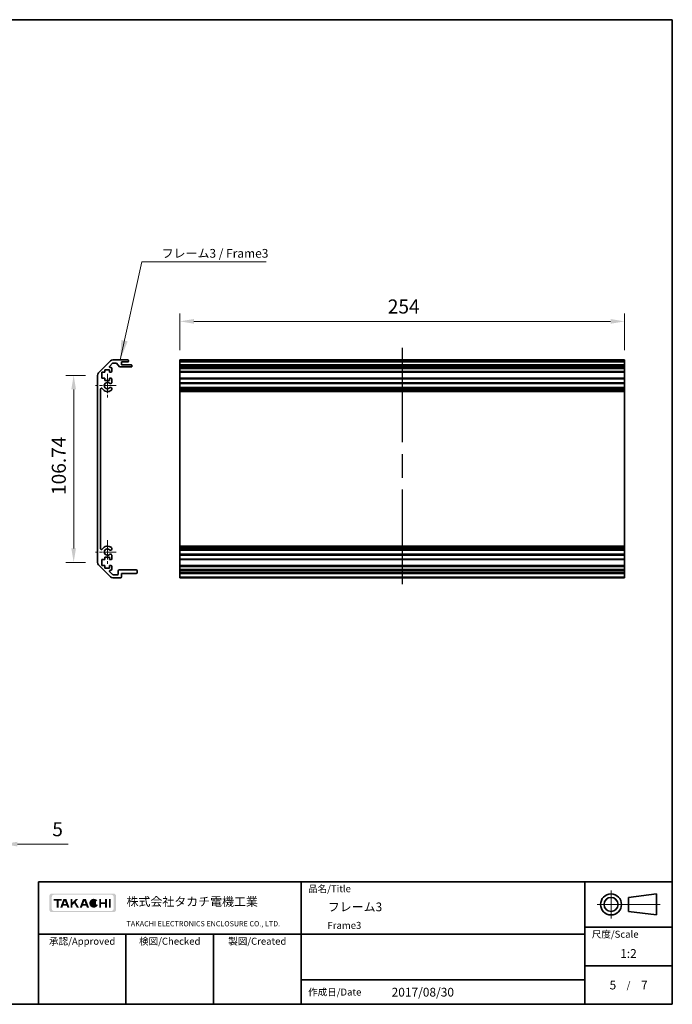
# Model space of a CAD drawing. Units: millimetres. Extents: x 65 to 8337, y 10 to 1301.
# Drawn here: x 5598 to 5970, y 36 to 598 of the extents above; entities that cross this region are included whole.
import ezdxf
from ezdxf.enums import TextEntityAlignment as Align

# ---------------------------------------------------------------- set-up
doc = ezdxf.new("R2010")
doc.units = ezdxf.units.MM
doc.header["$LTSCALE"] = 4.5
doc.linetypes.add('AM_ISO08W050', pattern=[18, 12, -1.5, 3, -1.5])
doc.linetypes.add('CHAIN', pattern=[0.3543, 0.2362, -0.0295, 0.0591, -0.0295])
doc.layers.get('Defpoints').update_dxf_attribs({"lineweight": 25})
for name, color, linetype, lineweight in [('AM_7', 4, 'AM_ISO08W050', 25), ('Border (ISO)', 7, 'Continuous', 35), ('Dimension (ISO)', 7, 'Continuous', 18), ('Dimension (ISO) @ 1', 7, 'Continuous', 18), ('Symbol (ISO)', 7, 'Continuous', 18), ('Symbol (ISO) @ 1', 7, 'Continuous', 18), ('Title (ISO)', 7, 'Continuous', 35), ('Visible (ISO)', 7, 'Continuous', 35), ('Visible Narrow (ISO)', 7, 'Continuous', 25)]:
    doc.layers.add(name, color=color, linetype=linetype, lineweight=lineweight)
doc.layers.add('Center Mark (ISO)', color=7, linetype='Continuous', lineweight=18, true_color=0x80ffff)
doc.layers.add('Hatch (ISO)', color=1, linetype='Continuous', lineweight=18, true_color=0xff0000)
doc.styles.add('Note Text (TK)', font='txt')
doc.styles.add('文字スタイル67', font='arial.ttf')
doc.dimstyles.new('Default - Method 1b (TK)', dxfattribs={"dimscale": 4.5, "dimtxt": 2.5, "dimasz": 2.5, "dimexe": 1, "dimexo": 1.5, "dimgap": 1, "dimtad": 1, "dimtoh": 1, "dimrnd": 1e-08, "dimdsep": 46, "dimtxsty": 'Note Text (TK)', "dimcen": 0.09, "dimdle": 5, "dimclrd": 100, "dimclre": 100, "dimclrt": 7, "dimadec": 1, "dimazin": 1, "dimtfac": 1, "dimtmove": 0, "dimatfit": 3, "dimfxl": 0, "dimtolj": 1, "dimlwd": -1, "dimlwe": -1, "dimarcsym": 0})
doc.dimstyles.new('Default - Method 1b (TK)$7', dxfattribs={"dimscale": 4.5, "dimtxt": 2.5, "dimasz": 2.5, "dimexe": 1, "dimexo": 1.5, "dimgap": 1, "dimtad": 1, "dimtoh": 1, "dimrnd": 1e-08, "dimdsep": 46, "dimtxsty": 'Note Text (TK)', "dimcen": 0.09, "dimdle": 5, "dimclrd": 256, "dimclre": 100, "dimclrt": 7, "dimadec": 1, "dimazin": 1, "dimtfac": 1, "dimtmove": 0, "dimatfit": 3, "dimfxl": 0, "dimtolj": 1, "dimlwd": -1, "dimlwe": -1, "dimarcsym": 0})

# ---------------------------------------------------------------- blocks, each defined once
blk = doc.blocks.new('図面枠 tk図枠')
at = {"layer": 'Border (ISO)'}
for p, q in [((14.5, 289), (405.5, 289)), ((405.5, 289), (405.5, 8)), ((14.5, 8), (405.5, 8))]:
    blk.add_line(p, q, dxfattribs=at)
blk = doc.blocks.new('表題欄 tk表題欄')
at = {"layer": 'Hatch (ISO)'}
h = blk.add_hatch(color=256, dxfattribs=at)
edge = h.paths.add_edge_path(flags=0)
edge.add_arc((95.58, 236.3), 0.596, 270, 360)
edge.add_line((96.17, 236.3), (96.17, 239.71))
edge.add_arc((95.58, 239.71), 0.596, 0, 90)
edge.add_line((95.58, 240.31), (79.14, 240.31))
edge.add_arc((79.14, 239.71), 0.596, 90, 180)
edge.add_line((78.54, 239.71), (78.54, 236.3))
edge.add_arc((79.14, 236.3), 0.596, 180, 270)
edge.add_line((79.14, 235.7), (95.58, 235.7))
edge = h.paths.add_edge_path()
edge.add_line((77.84, 239.96), (77.84, 236.05))
edge.add_arc((78.54, 236.05), 0.702, 180, 270)
edge.add_line((78.54, 235.35), (96.17, 235.35))
edge.add_arc((96.17, 236.05), 0.702, 270, 360)
edge.add_line((96.87, 236.05), (96.87, 239.96))
edge.add_arc((96.17, 239.96), 0.702, 0, 90)
edge.add_line((96.17, 240.66), (78.54, 240.66))
edge.add_arc((78.54, 239.96), 0.702, 90, 180)
for points in [[(79.07, 239.15), (79.07, 238.66), (79.92, 238.66), (79.92, 236.66), (80.51, 236.66), (80.51, 238.66), (81.36, 238.66), (81.36, 239.15)], [(85.68, 236.66), (84.94, 237.89), (84.42, 237.32), (84.42, 236.66), (83.9, 236.66), (83.9, 239.15), (84.42, 239.15), (84.42, 238.1), (85.39, 239.15), (86.11, 239.15), (85.32, 238.3), (86.3, 236.66)], [(92.09, 239.15), (92.09, 236.66), (92.61, 236.66), (92.61, 237.66), (93.77, 237.66), (93.77, 236.66), (94.29, 236.66), (94.29, 239.15), (93.77, 239.15), (93.77, 238.15), (92.61, 238.15), (92.61, 239.15)], [(94.84, 239.15), (94.84, 236.66), (95.36, 236.66), (95.36, 239.15)]]:
    blk.add_hatch(color=256, dxfattribs=at).paths.add_polyline_path(points)
h = blk.add_hatch(color=256, dxfattribs=at)
h.paths.add_polyline_path([(82.59, 237.71), (81.95, 237.71), (82.27, 238.58)], flags=0)
h.paths.add_polyline_path([(82.78, 237.2), (81.76, 237.2), (81.57, 236.66), (80.95, 236.66), (81.86, 239.15), (82.68, 239.15), (83.59, 236.66), (82.98, 236.66)])
h = blk.add_hatch(color=256, dxfattribs=at)
h.paths.add_polyline_path([(87.53, 237.71), (88.16, 237.71), (87.85, 238.58)], flags=0)
h.paths.add_polyline_path([(87.14, 236.66), (87.34, 237.2), (88.35, 237.2), (88.55, 236.66), (89.17, 236.66), (88.25, 239.15), (87.44, 239.15), (86.52, 236.66)])
h = blk.add_hatch(color=256, dxfattribs=at)
edge = h.paths.add_edge_path()
edge.add_arc((90.52, 237.9), 1.27, 38.5505, 336.582)
edge.add_line((91.69, 237.4), (91.17, 237.62))
edge.add_ellipse((90.52, 237.9), major_axis=(0, -0.8), ratio=0.867347, start_angle=124.651, end_angle=429.4109, ccw=False)
edge.add_line((91.09, 238.36), (91.52, 238.7))
at = {"layer": 'Title (ISO)'}
for p, q in [((74.71, 244.05), (255.71, 244.05)), ((74.71, 209.05), (74.71, 244.05)), ((149.71, 244.05), (149.71, 209.05)), ((230.71, 244.05), (230.71, 209.05)), ((255.71, 244.05), (255.71, 209.05)), ((243.21, 239.55), (251.21, 240.55)), ((243.21, 239.55), (243.21, 235.55)), ((251.21, 234.55), (251.21, 240.55)), ((243.21, 235.55), (251.21, 234.55)), ((230.71, 231.05), (255.71, 231.05)), ((74.71, 229.05), (230.71, 229.05)), ((99.71, 229.05), (99.71, 209.05)), ((124.71, 229.05), (124.71, 209.05)), ((230.71, 220.05), (255.71, 220.05)), ((149.71, 216.05), (230.71, 216.05)), ((255.71, 209.05), (74.71, 209.05))]:
    blk.add_line(p, q, dxfattribs=at)
at = {"layer": 'Title (ISO)', "color": 4, "linetype": 'CHAIN', "lineweight": 18, "ltscale": 8.88956, "true_color": 0x00ffff}
blk.add_line((238.21, 241.55), (238.21, 233.55), dxfattribs=at)
at = {"layer": 'Title (ISO)', "color": 4, "linetype": 'CHAIN', "lineweight": 18, "ltscale": 20.001633, "true_color": 0x00ffff}
blk.add_line((252.21, 237.55), (234.21, 237.55), dxfattribs=at)
at = {"layer": 'Title (ISO)'}
for radius in [3, 2]:
    blk.add_circle((238.21, 237.55), radius, dxfattribs=at)
at = {"layer": 'Title (ISO)', "color": 1, "true_color": 0xff0000, "char_height": 2, "line_spacing_factor": 1.5, "style": 'Note Text (TK)'}
for s, insert, attachment_point in [('\\fＭＳ Ｐゴシック|b0|i0;\\H2.0000;品名/Title', (151.71, 242.05), 4), ('\\fＭＳ Ｐゴシック|b0|i0;\\H2.0000;承認/Approved', (87.21, 227.05), 5), ('\\fＭＳ Ｐゴシック|b0|i0;\\H2.0000;検図/Checked', (112.21, 227.05), 5), ('\\fＭＳ Ｐゴシック|b0|i0;\\H2.0000;製図/Created', (137.21, 227.05), 5), ('\\fＭＳ Ｐゴシック|b0|i0;\\H2.0000;尺度/Scale', (232.71, 229.05), 4), ('\\fＭＳ Ｐゴシック|b0|i0;\\H2.0000;作成日/Date', (151.71, 212.55), 4)]:
    blk.add_mtext(s, dxfattribs=dict(at, insert=insert, attachment_point=attachment_point))
at = {"layer": 'Title (ISO)', "color": 7, "line_spacing_factor": 1.5, "style": 'Note Text (TK)'}
for s, insert, char_height, attachment_point in [('株式会社タカチ電機工業', (99.87, 238.05), 2.5, 4), ('\\fArial|b0|i0;\\H1.4986;TAKACHI ELECTRONICS ENCLOSURE CO., LTD.', (99.87, 232.05), 1.4986, 4), ('\\fＭＳ Ｐゴシック|b0|i0;\\H2.0000;/', (243.21, 214.55), 2, 5)]:
    blk.add_mtext(s, dxfattribs=dict(at, insert=insert, char_height=char_height, attachment_point=attachment_point))
at = {"layer": 'Title (ISO)', "color": 7}
for tag, p, height, style in [('<品名>_001', (157.28, 235.53), 2.5, 'Note Text (TK)'), ('<Title>_001', (157.71, 230.55), 2, '文字スタイル67'), ('<尺度>_001', (239.54, 222.3), 2.5, 'Note Text (TK)'), ('作成日_001', (175.56, 211.26), 2.5, 'Note Text (TK)'), ('<ページ_No.>_001', (238.1, 213.3), 2.5, 'Note Text (TK)'), ('<総ページ数>_001', (246.79, 213.3), 2.5, 'Note Text (TK)')]:
    blk.add_attdef(tag, p, '', height=height, dxfattribs=dict(at, style=style))
at = {"layer": 'Title (ISO)', "color": 7, "style": 'Note Text (TK)'}
blk.add_attdef('<承認>', text='', height=2.5, dxfattribs=at).set_placement((87.21, 217.05), align=Align.MIDDLE_CENTER)
blk = doc.blocks.new('*D44')
at = {"layer": 'Defpoints', "color": 0, "transparency": 16777216}
for p in [(5628.4, 395), (5641.97, 395), (5641.97, 288.26)]:
    blk.add_point(p, dxfattribs=at)
at = {"layer": 'Dimension (ISO)', "color": 100, "transparency": 16777216}
for p, q in [((5635.22, 395), (5623.9, 395)), ((5628.4, 296.26), (5628.4, 387)), ((5635.22, 288.26), (5623.9, 288.26))]:
    blk.add_line(p, q, dxfattribs=at)
for points in [[(5627.07, 387), (5629.74, 387), (5628.4, 395)], [(5627.07, 296.26), (5629.74, 296.26), (5628.4, 288.26)]]:
    blk.add_solid(points, dxfattribs=at)
at = {"layer": 'Dimension (ISO)', "color": 7, "transparency": 16777216, "insert": (5619.9, 326.7), "char_height": 8, "attachment_point": 4, "rotation": 90, "style": 'Note Text (TK)'}
blk.add_mtext('\\A1;106.74', dxfattribs=at)
blk = doc.blocks.new('*D40')
at = {"layer": 'Defpoints', "color": 0, "transparency": 16777216}
for p in [(5583.24, 160.3), (5588.24, 159.8), (5588.24, 127.44)]:
    blk.add_point(p, dxfattribs=at)
at = {"layer": 'Dimension (ISO)', "color": 100, "transparency": 16777216}
for p, q in [((5583.24, 153.55), (5583.24, 122.94)), ((5588.24, 153.05), (5588.24, 122.94)), ((5575.24, 127.44), (5567.24, 127.44)), ((5583.24, 127.44), (5588.24, 127.44)), ((5596.24, 127.44), (5625.32, 127.44))]:
    blk.add_line(p, q, dxfattribs=at)
for points in [[(5575.24, 128.77), (5575.24, 126.11), (5583.24, 127.44)], [(5596.24, 128.77), (5596.24, 126.11), (5588.24, 127.44)]]:
    blk.add_solid(points, dxfattribs=at)
at = {"layer": 'Dimension (ISO)', "color": 7, "transparency": 16777216, "insert": (5616.19, 135.94), "char_height": 8, "attachment_point": 4, "style": 'Note Text (TK)'}
blk.add_mtext('\\A1;5', dxfattribs=at)
blk = doc.blocks.new('*D37')
at = {"layer": 'Defpoints', "color": 0, "transparency": 16777216}
for p in [(5943.03, 425.8), (5689.03, 402.63), (5943.03, 402.63)]:
    blk.add_point(p, dxfattribs=at)
at = {"layer": 'Dimension (ISO)', "color": 100, "transparency": 16777216}
for p, q in [((5689.03, 409.38), (5689.03, 430.3)), ((5943.03, 409.38), (5943.03, 430.3)), ((5697.03, 425.8), (5935.03, 425.8))]:
    blk.add_line(p, q, dxfattribs=at)
for points in [[(5697.03, 427.14), (5697.03, 424.47), (5689.03, 425.8)], [(5935.03, 427.14), (5935.03, 424.47), (5943.03, 425.8)]]:
    blk.add_solid(points, dxfattribs=at)
at = {"layer": 'Dimension (ISO)', "color": 7, "transparency": 16777216, "insert": (5807.78, 434.3), "char_height": 8, "attachment_point": 4, "style": 'Note Text (TK)'}
blk.add_mtext('\\A1;254', dxfattribs=at)

msp = doc.modelspace()

# ---------------------------------------------------------------- linework, layer by layer
at = {"layer": 'AM_7'}
msp.add_line((5816.0266, 410.7795), (5816.0266, 272.4409), dxfattribs=at)
at = {"layer": 'Center Mark (ISO)', "linetype": 'CHAIN', "ltscale": 7.55611}
for p, q in [((5647.6725, 395.9291), (5647.6725, 382.3291)), ((5647.6725, 300.9291), (5647.6725, 287.3291))]:
    msp.add_line(p, q, dxfattribs=at)
at = {"layer": 'Center Mark (ISO)', "linetype": 'CHAIN', "ltscale": 6.556024}
for p, q in [((5652.6725, 389.1291), (5640.8725, 389.1291)), ((5652.6725, 294.1291), (5640.8725, 294.1291))]:
    msp.add_line(p, q, dxfattribs=at)
at = {"layer": 'Visible (ISO)'}
for p, q in [((5642.5583, 396.4149), (5649.3867, 403.2433)), ((5650.5716, 401.8827), (5649.0216, 400.3327)), ((5649.3752, 399.4791), (5649.6725, 399.4791)), ((5650.8009, 403.8291), (5659.1725, 403.8291)), ((5652.4479, 402.0291), (5650.9252, 402.0291)), ((5654.5233, 399.9469), (5652.8216, 401.8613)), ((5661.1725, 399.7791), (5654.897, 399.7791)), ((5655.6725, 402.6291), (5655.6725, 400.9791)), ((5659.1725, 402.6291), (5655.6725, 402.6291)), ((5655.6725, 400.9791), (5661.1725, 400.9791)), ((5659.6725, 403.3291), (5659.6725, 403.1291)), ((5661.6725, 400.4791), (5661.6725, 400.2791)), ((5689.0266, 403.8291), (5943.0266, 403.8291)), ((5689.0266, 403.3291), (5689.0266, 403.8291)), ((5689.0266, 403.3291), (5689.0266, 403.1291)), ((5689.0266, 402.6291), (5689.0266, 403.1291)), ((5689.0266, 402.6291), (5689.0266, 400.9791)), ((5689.0266, 402.6291), (5943.0266, 402.6291)), ((5689.0266, 400.9791), (5943.0266, 400.9791)), ((5689.0266, 400.4791), (5689.0266, 400.9791)), ((5689.0266, 400.4791), (5689.0266, 400.2791)), ((5689.0266, 399.7791), (5689.0266, 400.2791)), ((5689.0266, 399.7791), (5689.0266, 399.4791)), ((5689.0266, 399.7791), (5943.0266, 399.7791)), ((5689.0266, 399.4791), (5943.0266, 399.4791)), ((5689.0266, 398.9791), (5689.0266, 399.4791)), ((5943.0266, 403.8291), (5943.0266, 403.3291)), ((5943.0266, 403.1291), (5943.0266, 403.3291)), ((5943.0266, 403.1291), (5943.0266, 402.6291)), ((5943.0266, 400.9791), (5943.0266, 402.6291)), ((5943.0266, 400.9791), (5943.0266, 400.4791)), ((5943.0266, 400.2791), (5943.0266, 400.4791)), ((5943.0266, 400.2791), (5943.0266, 399.7791)), ((5943.0266, 399.4791), (5943.0266, 399.7791)), ((5943.0266, 399.4791), (5943.0266, 398.9791)), ((5641.9725, 288.2575), (5641.9725, 395.0007)), ((5644.4225, 396.8291), (5644.4225, 393.4291)), ((5646.1225, 396.8291), (5644.4225, 396.8291)), ((5644.4225, 393.4291), (5646.1225, 393.4291)), ((5646.1225, 398.2291), (5646.1225, 396.8291)), ((5648.9225, 398.2291), (5646.1225, 398.2291)), ((5646.1225, 393.4291), (5646.1225, 392.0291)), ((5648.9225, 396.8291), (5648.9225, 398.2291)), ((5649.6725, 396.8291), (5648.9225, 396.8291)), ((5648.9225, 393.4291), (5649.6725, 393.4291)), ((5648.9225, 392.0291), (5648.9225, 393.4291)), ((5650.1725, 398.9791), (5650.1725, 397.3291)), ((5689.0266, 398.9791), (5689.0266, 397.3291)), ((5689.0266, 396.8291), (5689.0266, 397.3291)), ((5689.0266, 396.8291), (5689.0266, 393.4291)), ((5689.0266, 396.8291), (5943.0266, 396.8291)), ((5689.0266, 393.4291), (5943.0266, 393.4291)), ((5689.0266, 392.9291), (5689.0266, 393.4291)), ((5943.0266, 397.3291), (5943.0266, 398.9791)), ((5943.0266, 397.3291), (5943.0266, 396.8291)), ((5943.0266, 393.4291), (5943.0266, 396.8291)), ((5943.0266, 393.4291), (5943.0266, 392.9291)), ((5646.1225, 392.0291), (5648.9225, 392.0291)), ((5650.1725, 392.9291), (5650.1725, 390.8018)), ((5689.0266, 392.9291), (5689.0266, 390.8018)), ((5689.0266, 390.8018), (5943.0266, 390.8018)), ((5689.0266, 390.2589), (5689.0266, 390.8018)), ((5689.0266, 390.2589), (5689.0266, 387.9994)), ((5689.0266, 390.2589), (5943.0266, 390.2589)), ((5689.0266, 387.4564), (5689.0266, 387.9994)), ((5689.0266, 387.9994), (5943.0266, 387.9994)), ((5943.0266, 390.8018), (5943.0266, 392.9291)), ((5943.0266, 390.8018), (5943.0266, 390.2589)), ((5943.0266, 387.9994), (5943.0266, 390.2589)), ((5943.0266, 387.9994), (5943.0266, 387.4564)), ((5643.7725, 387.2194), (5643.7725, 296.0388)), ((5650.1725, 387.4564), (5650.1726, 386.9422)), ((5689.0266, 387.4564), (5943.0266, 387.4564)), ((5689.0266, 387.4564), (5689.0266, 386.9422)), ((5689.0266, 386.9422), (5943.0266, 386.9422)), ((5689.0266, 386.6055), (5689.0266, 386.9422)), ((5689.0266, 385.729), (5689.0266, 386.6055)), ((5689.0266, 385.729), (5689.0266, 297.5292)), ((5689.0266, 385.729), (5943.0266, 385.729)), ((5943.0266, 386.9422), (5943.0266, 387.4564)), ((5943.0266, 386.9422), (5943.0266, 386.6055)), ((5943.0266, 386.6055), (5943.0266, 385.729)), ((5943.0266, 297.5292), (5943.0266, 385.729)), ((5650.1726, 296.316), (5650.1725, 295.8018)), ((5650.1725, 292.4564), (5650.1725, 290.3291)), ((5689.0266, 296.6527), (5689.0266, 297.5292)), ((5689.0266, 297.5292), (5943.0266, 297.5292)), ((5689.0266, 296.316), (5689.0266, 296.6527)), ((5689.0266, 296.316), (5943.0266, 296.316)), ((5689.0266, 296.316), (5689.0266, 295.8018)), ((5689.0266, 295.8018), (5943.0266, 295.8018)), ((5689.0266, 295.2589), (5689.0266, 295.8018)), ((5689.0266, 295.2589), (5689.0266, 292.9994)), ((5689.0266, 295.2589), (5943.0266, 295.2589)), ((5689.0266, 292.4564), (5689.0266, 292.9994)), ((5689.0266, 292.9994), (5943.0266, 292.9994)), ((5689.0266, 292.4564), (5943.0266, 292.4564)), ((5689.0266, 292.4564), (5689.0266, 290.3291)), ((5943.0266, 297.5292), (5943.0266, 296.6527)), ((5943.0266, 296.6527), (5943.0266, 296.316)), ((5943.0266, 295.8018), (5943.0266, 296.316)), ((5943.0266, 295.8018), (5943.0266, 295.2589)), ((5943.0266, 292.9994), (5943.0266, 295.2589)), ((5943.0266, 292.9994), (5943.0266, 292.4564)), ((5943.0266, 290.3291), (5943.0266, 292.4564)), ((5649.3867, 280.0149), (5642.5583, 286.8433)), ((5644.4225, 289.8291), (5644.4225, 286.4291)), ((5646.1225, 289.8291), (5644.4225, 289.8291)), ((5646.1225, 291.2291), (5646.1225, 289.8291)), ((5648.9225, 291.2291), (5646.1225, 291.2291)), ((5648.9225, 289.8291), (5648.9225, 291.2291)), ((5649.6725, 289.8291), (5648.9225, 289.8291)), ((5689.0266, 289.8291), (5689.0266, 290.3291)), ((5689.0266, 289.8291), (5689.0266, 286.4291)), ((5689.0266, 289.8291), (5943.0266, 289.8291)), ((5943.0266, 290.3291), (5943.0266, 289.8291)), ((5943.0266, 286.4291), (5943.0266, 289.8291)), ((5644.4225, 286.4291), (5646.1225, 286.4291)), ((5646.1225, 286.4291), (5646.1225, 285.0291)), ((5646.1225, 285.0291), (5648.9225, 285.0291)), ((5648.9225, 286.4291), (5649.6725, 286.4291)), ((5648.9225, 285.0291), (5648.9225, 286.4291)), ((5649.0216, 282.9256), (5650.5716, 281.3756)), ((5649.6725, 283.7791), (5649.3752, 283.7791)), ((5650.1725, 285.9291), (5650.1725, 284.2791)), ((5650.9252, 281.2291), (5653.3725, 281.2291)), ((5653.8725, 281.7291), (5653.8725, 283.4291)), ((5654.3725, 283.9291), (5664.1725, 283.9291)), ((5655.6725, 281.9291), (5655.6725, 279.9291)), ((5664.1725, 281.9291), (5655.6725, 281.9291)), ((5664.6725, 283.4291), (5664.6725, 282.4291)), ((5689.0266, 286.4291), (5943.0266, 286.4291)), ((5689.0266, 285.9291), (5689.0266, 286.4291)), ((5689.0266, 285.9291), (5689.0266, 284.2791)), ((5689.0266, 283.9291), (5689.0266, 284.2791)), ((5689.0266, 283.9291), (5943.0266, 283.9291)), ((5689.0266, 283.4291), (5689.0266, 283.9291)), ((5689.0266, 283.4291), (5689.0266, 282.4291)), ((5689.0266, 281.9291), (5689.0266, 282.4291)), ((5689.0266, 281.9291), (5689.0266, 279.9291)), ((5689.0266, 281.9291), (5943.0266, 281.9291)), ((5943.0266, 286.4291), (5943.0266, 285.9291)), ((5943.0266, 284.2791), (5943.0266, 285.9291)), ((5943.0266, 284.2791), (5943.0266, 283.9291)), ((5943.0266, 283.9291), (5943.0266, 283.4291)), ((5943.0266, 282.4291), (5943.0266, 283.4291)), ((5943.0266, 282.4291), (5943.0266, 281.9291)), ((5943.0266, 279.9291), (5943.0266, 281.9291)), ((5655.1725, 279.4291), (5650.8009, 279.4291)), ((5689.0266, 279.4291), (5689.0266, 279.9291)), ((5689.0266, 279.4291), (5943.0266, 279.4291)), ((5943.0266, 279.9291), (5943.0266, 279.4291))]:
    msp.add_line(p, q, dxfattribs=at)
for centre, radius, start, end in [((5649.3752, 399.9791), 0.5, 135, 270), ((5650.8009, 401.8291), 2, 90, 135), ((5649.6725, 398.9791), 0.5, 0, 90), ((5650.9252, 401.5291), 0.5, 90, 135), ((5652.4479, 401.5291), 0.5, 41.633539, 90), ((5654.897, 400.2791), 0.5, 221.633539, 270), ((5659.1725, 403.3291), 0.5, 0, 90), ((5659.1725, 403.1291), 0.5, 270, 0), ((5661.1725, 400.4791), 0.5, 0, 90), ((5661.1725, 400.2791), 0.5, 270, 0), ((5643.9725, 395.0007), 2, 135, 180), ((5649.6725, 397.3291), 0.5, 270, 0), ((5649.6725, 392.9291), 0.5, 0, 90), ((5647.6725, 389.1291), 1.8, 47.920213, 312.079787), ((5649.4149, 391.0589), 0.8, 227.920213, 341.256099), ((5649.4149, 387.1994), 0.8, 18.743901, 132.079787), ((5644.2722, 387.2194), 0.4997, 29.320529, 180), ((5647.6725, 389.1291), 3.4001, 209.320529, 312.079787), ((5649.4149, 387.1994), 0.8001, 312.079787, 341.256099), ((5644.2722, 296.0388), 0.4997, 180, 330.679471), ((5647.6725, 294.1291), 3.4001, 47.920213, 150.679471), ((5647.6725, 294.1291), 1.8, 47.920213, 312.079787), ((5649.4149, 296.0589), 0.8, 227.920213, 341.256099), ((5649.4149, 292.1994), 0.8, 18.743901, 132.079787), ((5649.4149, 296.0589), 0.8001, 18.743901, 47.920213), ((5643.9725, 288.2575), 2, 180, 225), ((5649.6725, 290.3291), 0.5, 270, 0), ((5649.3752, 283.2791), 0.5, 90, 225), ((5649.6725, 285.9291), 0.5, 0, 90), ((5649.6725, 284.2791), 0.5, 270, 0), ((5650.9252, 281.7291), 0.5, 225, 270), ((5653.3725, 281.7291), 0.5, 270, 0), ((5654.3725, 283.4291), 0.5, 90, 180), ((5664.1725, 283.4291), 0.5, 0, 90), ((5664.1725, 282.4291), 0.5, 270, 0), ((5650.8009, 281.4291), 2, 225, 270), ((5655.1725, 279.9291), 0.5, 270, 0)]:
    msp.add_arc(centre, radius, start, end, dxfattribs=at)
at = {"layer": 'Visible Narrow (ISO)'}
for p, q in [((5689.0266, 403.3291), (5943.0266, 403.3291)), ((5689.0266, 403.1291), (5943.0266, 403.1291)), ((5689.0266, 400.4791), (5943.0266, 400.4791)), ((5689.0266, 400.2791), (5943.0266, 400.2791)), ((5689.0266, 398.9791), (5943.0266, 398.9791)), ((5689.0266, 397.3291), (5943.0266, 397.3291)), ((5689.0266, 392.9291), (5943.0266, 392.9291)), ((5689.0266, 386.6055), (5943.0266, 386.6055)), ((5689.0266, 296.6527), (5943.0266, 296.6527)), ((5689.0266, 290.3291), (5943.0266, 290.3291)), ((5689.0266, 285.9291), (5943.0266, 285.9291)), ((5689.0266, 284.2791), (5943.0266, 284.2791)), ((5689.0266, 283.4291), (5943.0266, 283.4291)), ((5689.0266, 282.4291), (5943.0266, 282.4291)), ((5689.0266, 279.9291), (5943.0266, 279.9291))]:
    msp.add_line(p, q, dxfattribs=at)

# ---------------------------------------------------------------- block references
at = {"xscale": 2, "yscale": 2, "zscale": 2}
msp.add_blockref('図面枠 tk図枠', (5159.25, 20), dxfattribs=at)
ref = msp.add_blockref('表題欄 tk表題欄', (5458.8324, -382.1055), dxfattribs=dict(xscale=2, yscale=2, zscale=2))
ref.add_attrib('<品名>_001', 'フレーム3', (5773.5114, 89.1023), dxfattribs={"layer": 'Title (ISO)', "color": 7, "height": 5, "style": 'Note Text (TK)'})
ref.add_attrib('<尺度>_001', '1:2', (5940.4773, 62.5), dxfattribs={"layer": 'Title (ISO)', "color": 7, "height": 5, "style": 'Note Text (TK)'})
ref.add_attrib('作成日_001', '2017/08/30', (5809.9545, 40.4148), dxfattribs={"layer": 'Title (ISO)', "color": 7, "height": 5, "style": 'Note Text (TK)'})
ref.add_attrib('<Title>_001', 'Frame3', (5773.3332, 79.0546), dxfattribs={"layer": 'Title (ISO)', "color": 7, "height": 4, "style": '文字スタイル67'})
ref.add_attrib('<ページ_No.>_001', '5', (5934.4318, 44.5), dxfattribs={"layer": 'Title (ISO)', "color": 7, "height": 5, "style": 'Note Text (TK)'})
ref.add_attrib('<総ページ数>_001', '7', (5952.4034, 44.5), dxfattribs={"layer": 'Title (ISO)', "color": 7, "height": 5, "style": 'Note Text (TK)'})

# ---------------------------------------------------------------- texts
at = {"layer": 'Symbol (ISO)', "color": 7, "insert": (5678.6489, 460.5794), "char_height": 5, "width": 62.222223, "attachment_point": 7, "line_spacing_factor": 1.5, "style": 'Note Text (TK)'}
msp.add_mtext('{フレーム3 / Frame3}', dxfattribs=at)

# ---------------------------------------------------------------- dimensions: what is measured, and where the dimension line sits
at = {"layer": 'Dimension (ISO) @ 1', "color": 100, "true_color": 0x00ff3f}
for base, p1, p2, angle, override, picture, middle in [((5943.0266, 425.8041), (5689.0266, 402.6291), (5943.0266, 402.6291), 180, {"dimscale": 1, "dimtxt": 8, "dimasz": 8, "dimexe": 4.5, "dimexo": 6.75, "dimgap": 4.5, "dimtoh": 0, "dimdec": 2, "dimcen": 0.405, "dimtp": 0, "dimtm": 0, "dimtdec": 2, "dimtix": 0, "dimtofl": 0, "dimtmove": 0, "dimatfit": 1}, '*D37', (5816.0266, 425.8041)), ((5628.4028, 395.0007), (5641.9725, 288.2575), (5641.9725, 395.0007), 90, {"dimscale": 1, "dimtxt": 8, "dimasz": 8, "dimexe": 4.5, "dimexo": 6.75, "dimgap": 4.5, "dimtoh": 0, "dimdec": 2, "dimcen": 0.405, "dimtp": 0, "dimtm": 0, "dimtdec": 2, "dimtix": 0, "dimtofl": 0, "dimtmove": 0, "dimatfit": 1}, '*D44', (5628.4028, 341.6291)), ((5588.2448, 127.4391), (5583.2448, 160.2968), (5588.2448, 159.7968), 180, {"dimscale": 1, "dimtxt": 8, "dimasz": 8, "dimexe": 4.5, "dimexo": 6.75, "dimgap": 4.5, "dimtoh": 0, "dimdec": 2, "dimcen": 0.405, "dimtp": 0, "dimtm": 0, "dimtdec": 2, "dimtix": 0, "dimtofl": 1, "dimtmove": 0, "dimatfit": 1}, '*D40', (5618.5048, 127.4391))]:
    dim = msp.add_linear_dim(base=base, p1=p1, p2=p2, angle=angle, dimstyle='Default - Method 1b (TK)', override=override, dxfattribs=at)
    dim.commit()
    dim.dimension.update_dxf_attribs({"geometry": picture, "text_midpoint": middle, "dimtype": 128})

# ---------------------------------------------------------------- leaders
at = {"layer": 'Symbol (ISO) @ 1', "color": 100, "true_color": 0x00ff40, "annotation_type": 0, "has_hookline": 1, "hookline_direction": 0, "text_width": 59.7159}
msp.add_leader([(5654.9867, 403.8291), (5667.3989, 459.7461), (5678.6489, 459.7461)], dimstyle='Default - Method 1b (TK)$7', override={"dimscale": 1, "dimtxt": 11.25, "dimasz": 11.25, "dimgap": 0, "dimtad": 1}, dxfattribs=at)

doc.saveas('drawing.dxf')
